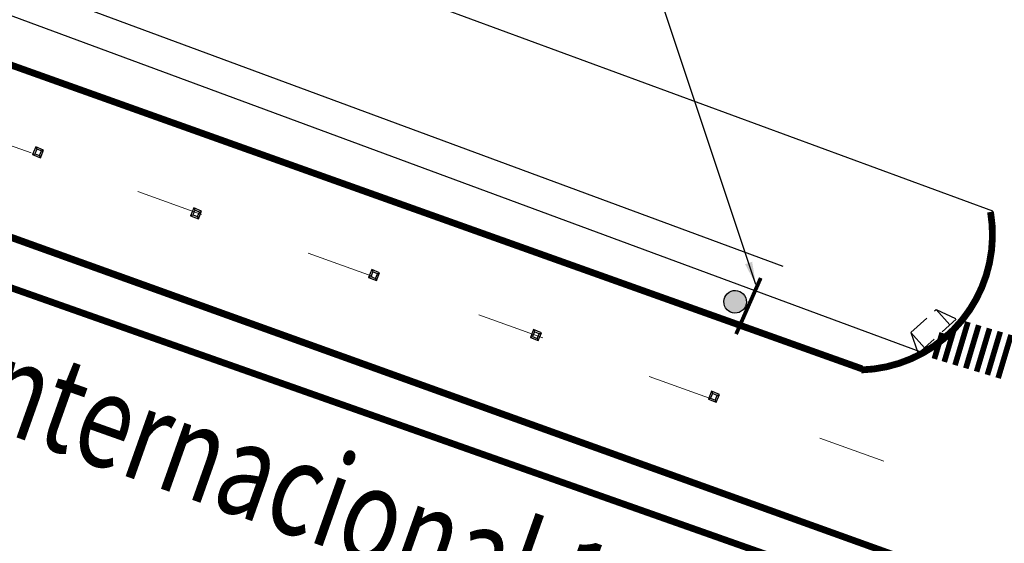
# Model space of a CAD drawing. Units: millimetres. Extents: x 1307919 to 3346574, y -7275870 to 1379262.
# Drawn here: x 1668836 to 1668879, y 690152 to 690175 of the extents above; entities that cross this region are included whole.
import ezdxf
from ezdxf.enums import TextEntityAlignment as Align

# ---------------------------------------------------------------- set-up
doc = ezdxf.new("R2010")
doc.units = ezdxf.units.MM
doc.header["$LTSCALE"] = 5
doc.linetypes.add('HIDDEN', pattern=[0.375, 0.25, -0.125])
doc.linetypes.add('SV-LAS ACACIAS$0$TIPO_B', pattern=[1.6, 0.6, -1])
doc.layers.get('0').update_dxf_attribs({"color": 251})
for name, color, linetype in [('1-PROY SEÑALES VERTICALES', 8, 'Continuous'), ('AVC_Demarcación', 251, 'Continuous'), ('dem_no estacionar', 40, 'Continuous'), ('DU-REBAJE PEATONAL', 7, 'Continuous'), ('SV-JAR08 obs$0$DS-TACHA-R', 10, 'Continuous'), ('TEXTO', 7, 'Continuous'), ('vereda', 8, 'Continuous')]:
    doc.layers.add(name, color=color, linetype=linetype)
doc.layers.add('fino', color=253, linetype='Continuous', lineweight=15)
doc.styles.add('ROMANTICBOLD', font='romant.shx', dxfattribs={"width": 0.75, "height": 15000})
doc.styles.get("Standard").update_dxf_attribs({"font": 'arial.ttf'})
doc.dimstyles.get("Standard").update_dxf_attribs({"dimtxt": 1, "dimasz": 1, "dimexe": 1, "dimexo": 1, "dimgap": 1, "dimtad": 1, "dimtxsty": 'Standard', "dimcen": 2.5, "dimadec": 0, "dimazin": 0, "dimtfac": 1, "dimtmove": 0, "dimatfit": 3, "dimfxl": 0, "dimarcsym": 0})

# ---------------------------------------------------------------- blocks, each defined once
blk = doc.blocks.new('señal existente')
h = blk.add_hatch(color=250)
edge = h.paths.add_edge_path()
edge.add_ellipse((1074.933, 924.246), major_axis=(0.279, 0.229), ratio=1, start_angle=0, end_angle=360)
at = {"color": 250, "const_width": 0.122}
blk.add_lwpolyline([(1074.584, 925.215), (1074.394, 923.269)], dxfattribs=at)
at = {"color": 250}
blk.add_ellipse((1074.933, 924.246), major_axis=(0.279, 0.229), ratio=1, start_param=3.927291289987745, end_param=10.21047659716733, dxfattribs=at)
blk = doc.blocks.new('rebaje peatonal')
at = {"layer": 'DU-REBAJE PEATONAL', "color": 1, "linetype": 'HIDDEN', "flags": 128}
for points in [[(360562.23, 7956655.99), (360561.73, 7956654.79)], [(360562.23, 7956655.99), (360564.23, 7956655.99)], [(360562.23, 7956655.99), (360562.23, 7956654.79)], [(360564.23, 7956655.99), (360564.23, 7956654.79)], [(360564.23, 7956655.99), (360564.73, 7956654.79)], [(360561.73, 7956654.79), (360564.73, 7956654.79)]]:
    blk.add_lwpolyline(points, dxfattribs=at)
blk = doc.blocks.new('SV-JAR08 obs$0$TR1')
at = {"layer": 'SV-JAR08 obs$0$DS-TACHA-R'}
for p, q in [((-0.111, 0.111), (-0.186, 0.186)), ((0.186, 0.186), (0.111, 0.111)), ((-0.111, -0.111), (-0.186, -0.186)), ((0.186, -0.186), (0.111, -0.111))]:
    blk.add_line(p, q, dxfattribs=at)
for points in [[(-0.186, -0.186), (0.186, -0.186), (0.186, 0.186), (-0.186, 0.186)], [(-0.111, -0.111), (0.111, -0.111), (0.111, 0.111), (-0.111, 0.111)]]:
    blk.add_lwpolyline(points, close=True, dxfattribs=at)

msp = doc.modelspace()

# ---------------------------------------------------------------- linework, layer by layer
at = {"color": 251, "true_color": 0x636466}
for p, q in [((1668794.28, 690191.752), (1668869.52, 690163.941)), ((1668792.432, 690190.903), (1668875.566, 690160.173))]:
    msp.add_line(p, q, dxfattribs=at)
at = {"color": 5}
for p, q in [((1668818.4, 690188.592), (1668878.78, 690166.376)), ((1668798.685, 690185.97), (1668873.064, 690159.298, -100)), ((1668786.676, 690182.903), (1668898.103, 690142.842))]:
    msp.add_line(p, q, dxfattribs=at)
at = {"color": 1, "const_width": 0.248, "elevation": 0.001}
for points in [[(1668877.104, 690161.246), (1668876.646, 690159.721)], [(1668877.692, 690161.479), (1668877.121, 690159.577)], [(1668878.167, 690161.337), (1668877.597, 690159.435)], [(1668878.643, 690161.194), (1668878.072, 690159.292)], [(1668876.554, 690160.999), (1668876.21, 690159.852)], [(1668879.118, 690161.051), (1668878.548, 690159.149)], [(1668879.594, 690160.909), (1668879.023, 690159.007)]]:
    msp.add_lwpolyline(points, dxfattribs=at)
at = {"color": 5}
msp.add_arc((1668872.327, 690165.74, -200), 6.484, 276.5306, 5.6334, dxfattribs=at)
at = {"layer": 'dem_no estacionar', "const_width": 0.3}
for points in [[(1668873.016, 690159.414), (1668794.966, 690187.258)], [(1668874.952, 690151.021), (1668785.809, 690183.049)]]:
    msp.add_lwpolyline(points, dxfattribs=at)
at = {"layer": 'dem_no estacionar', "color": 4, "const_width": 0.3}
msp.add_lwpolyline([(1668928.699, 690130.094), (1668794.68, 690177.381)], dxfattribs=at)
at = {"layer": 'dem_no estacionar', "const_width": 0.3}
msp.add_lwpolyline([(1668878.688, 690166.329, -0.455627), (1668872.982, 690159.365)], format="xyb", dxfattribs=at)
at = {"layer": 'fino', "color": 1, "linetype": 'SV-LAS ACACIAS$0$TIPO_B'}
msp.add_line((1668873.98, 690155.338), (1668799.146, 690182.374), dxfattribs=at)

# ---------------------------------------------------------------- block references
at = {"layer": 'AVC_Demarcación', "xscale": 1.38202515714409, "yscale": 1.38202515714409, "zscale": 1.38202515714409, "rotation": 161.8745635097577}
msp.add_blockref('señal existente', (1670676.663, 690914.153), dxfattribs=at)
at = {"layer": 'SV-JAR08 obs$0$DS-TACHA-R', "linetype": 'Continuous', "rotation": 157.7272226004339}
for p in [(1668836.671, 690168.958), (1668843.639, 690166.267), (1668851.495, 690163.548), (1668858.628, 690160.899), (1668866.484, 690158.181)]:
    msp.add_blockref('SV-JAR08 obs$0$TR1', p, dxfattribs=at)
at = {"layer": 'vereda', "color": 252, "xscale": 0.7547779054037655, "yscale": 0.7547779054037655, "zscale": 0.7547779054037655, "rotation": 42.03452445440436}
msp.add_blockref('rebaje peatonal', (5487900.029, -3952601.063), dxfattribs=at)

# ---------------------------------------------------------------- texts
at = {"layer": 'TEXTO', "color": 250, "lineweight": 13, "style": 'ROMANTICBOLD', "width": 0.75}
msp.add_text('Ruta Internacional 11 CH (Arica - Tambo Quemado)', height=4.16671, rotation=340.447, dxfattribs=at).set_placement((1668870.866, 690143.907, 0.826), align=Align.CENTER)

# ---------------------------------------------------------------- leaders
at = {"layer": '1-PROY SEÑALES VERTICALES', "color": 250}
msp.add_leader([(1668868.332, 690163.133), (1668863.977, 690176.184), (1668858.348, 690180.698)], dimstyle='Standard', override={"dimscale": 1, "dimasz": 1, "dimtad": 0}, dxfattribs=at)

doc.saveas('drawing.dxf')
